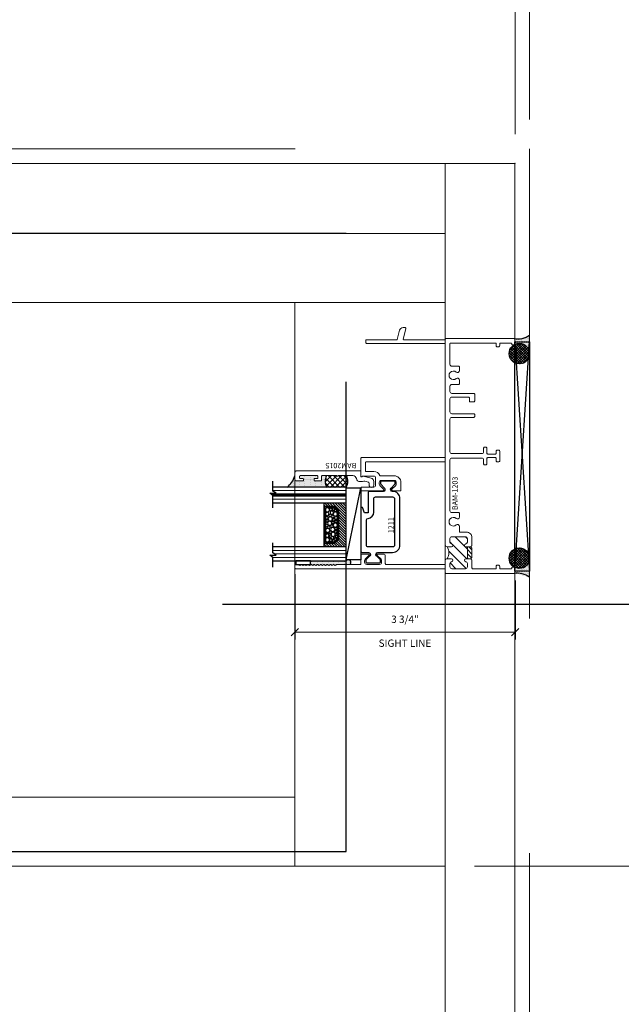
# Model space of a CAD drawing. Units: inches. Extents: x -62 to 1662, y -169 to 158.
# Drawn here: x 1272 to 1282, y 8 to 25 of the extents above; entities that cross this region are included whole.
import ezdxf
from ezdxf.enums import TextEntityAlignment as Align

# ---------------------------------------------------------------- set-up
doc = ezdxf.new("R2010")
doc.units = ezdxf.units.IN
doc.header["$LTSCALE"] = 32
doc.header["$MEASUREMENT"] = 0
doc.linetypes.add('HIDDEN', pattern=[0.375, 0.25, -0.125])
doc.layers.get('0').update_dxf_attribs({"linetype": 'CONTINUOUS', "lineweight": 30})
doc.layers.get('DEFPOINTS').update_dxf_attribs({"linetype": 'CONTINUOUS'})
for name, color, linetype, lineweight in [('00-COLOR-GREEN', 3, 'CONTINUOUS', 25), ('00-EXTRUDED VINYL', 2, 'CONTINUOUS', 25), ('00-SEALANT', 5, 'CONTINUOUS', 25), ('1in Blast Glazing', 7, 'CONTINUOUS', 30), ('AM_5', 92, 'CONTINUOUS', 15), ('AM_8', 1, 'CONTINUOUS', 15), ('Die#', 230, 'CONTINUOUS', 15), ('DLO', 6, 'CONTINUOUS', 15), ('ELEVATION', 100, 'CONTINUOUS', 15), ('Extrusions', 170, 'CONTINUOUS', 20), ('GLASS', 4, 'HIDDEN', 25), ('R.O.', 10, 'HIDDEN', 13), ('Thermal Break', 1, 'CONTINUOUS', 15)]:
    doc.layers.add(name, color=color, linetype=linetype, lineweight=lineweight)
doc.layers.add('B', color=3, linetype='CONTINUOUS')
doc.layers.add('CALLOUTS', color=7, linetype='CONTINUOUS')
doc.styles.add('PART ID', font='arial.ttf')
doc.styles.add('ROMANS', font='ROMANS.SHX')
doc.dimstyles.new('SIGHT LINE', dxfattribs={"dimtxt": 0.125, "dimasz": 0.125, "dimexe": 0.125, "dimexo": 0.125, "dimgap": 0.125, "dimtad": 1, "dimdec": 4, "dimzin": 3, "dimdsep": 46, "dimlunit": 4, "dimtxsty": 'ROMANS', "dimblk": 'OBLIQUE', "dimcen": 0.09, "dimclrd": 142, "dimclre": 142, "dimclrt": 142, "dimaunit": 1, "dimadec": 1, "dimazin": 0, "dimtp": 0.1, "dimtm": 0.1, "dimtfac": 0.71, "dimtdec": 4, "dimtmove": 0, "dimatfit": 3, "dimfxl": 0, "dimfrac": 2, "dimtolj": 1, "dimtzin": 7, "dimlwd": -1, "dimarcsym": 0})
doc.dimstyles.new('STANDARD$0', dxfattribs={"dimtxt": 2, "dimasz": 2.5, "dimexe": 1, "dimexo": 0.5, "dimgap": 0.9, "dimtad": 0, "dimdec": 4, "dimzin": 0, "dimdsep": 46, "dimlunit": 5, "dimtxsty": 'ROMANS', "dimblk": 'OBLIQUE', "dimcen": 0.09, "dimclrd": 142, "dimclre": 142, "dimclrt": 142, "dimadec": 0, "dimazin": 0, "dimtfac": 1, "dimtdec": 4, "dimtofl": 0, "dimtmove": 0, "dimatfit": 3, "dimfxl": 0, "dimfrac": 2, "dimtolj": 1, "dimtzin": 0, "dimlwd": -1, "dimlwe": -1, "dimarcsym": 0})
pattern_1 = [(270, (-11.695623, 137.011793), (0.015, -0.0075), [0, -0.015])]

# ---------------------------------------------------------------- blocks, each defined once
blk = doc.blocks.new('CALLOUT-+4')
at = {"layer": 'CALLOUTS', "linetype": 'Continuous'}
blk.add_line((3.802, 0), (-3.802, 0), dxfattribs=at)
blk.add_lwpolyline([(4.211, -3.281), (9.955, -3.281), (10.364, -2.872), (10.364, 2.872), (9.955, 3.281), (4.211, 3.281), (3.802, 2.872), (3.802, -2.872)], close=True, dxfattribs=at)
at = {"layer": 'CALLOUTS', "style": 'ROMANS', "flags": 8}
blk.add_attdef('VIEWNUMBER', text='', height=2, dxfattribs=at).set_placement((7.063, -0.165), align=Align.MIDDLE_CENTER)
blk = doc.blocks.new('_Oblique')
at = {"color": 0, "linetype": 'ByBlock', "lineweight": -2}
blk.add_line((-0.5, -0.5), (0.5, 0.5), dxfattribs=at)
blk = doc.blocks.new('*D90')
at = {"layer": 'AM_5', "color": 142, "transparency": 16777216}
for p, q in [((1279.433, 10.646), (1305.371, 10.646)), ((1304.371, 10.646), (1304.371, 4.829)), ((1304.371, -36.884), (1304.371, -31.067)), ((1280.621, -36.884), (1305.371, -36.884))]:
    blk.add_line(p, q, dxfattribs=at)
at = {"layer": 'DEFPOINTS', "color": 0, "transparency": 16777216}
for p in [(1278.933, 10.646), (1304.371, 10.646), (1280.121, -36.884)]:
    blk.add_point(p, dxfattribs=at)
at = {"layer": 'AM_5', "color": 142, "transparency": 16777216, "xscale": 2.5, "yscale": 2.5, "zscale": 2.5}
for p, rotation in [((1304.371, 10.646), 90), ((1304.371, -36.884), 270)]:
    blk.add_blockref('_Oblique', p, dxfattribs=dict(at, rotation=rotation))
at = {"layer": 'AM_5', "color": 142, "transparency": 16777216, "insert": (1304.371, -13.119), "char_height": 2, "attachment_point": 5, "rotation": 90, "style": 'ROMANS'}
blk.add_mtext('\\A1;47 1/2"\\PREFERENCE DIMENSION', dxfattribs=at)
blk = doc.blocks.new('*D97')
at = {"layer": 'AM_5', "color": 142, "transparency": 16777216}
for p, q in [((1232.371, 23.366), (1232.371, 59.866)), ((1280.371, 23.366), (1280.371, 59.866)), ((1232.371, 58.866), (1242.042, 58.866)), ((1280.371, 58.866), (1270.699, 58.866))]:
    blk.add_line(p, q, dxfattribs=at)
at = {"layer": 'DEFPOINTS', "color": 0, "transparency": 16777216}
for p in [(1280.371, 58.866), (1232.371, 22.866), (1280.371, 22.866)]:
    blk.add_point(p, dxfattribs=at)
at = {"layer": 'AM_5', "color": 142, "transparency": 16777216, "xscale": 2.5, "yscale": 2.5, "zscale": 2.5, "rotation": 180}
blk.add_blockref('_Oblique', (1232.371, 58.866), dxfattribs=at)
at = {"layer": 'AM_5', "color": 142, "transparency": 16777216, "xscale": 2.5, "yscale": 2.5, "zscale": 2.5}
blk.add_blockref('_Oblique', (1280.371, 58.866), dxfattribs=at)
at = {"layer": 'AM_5', "color": 142, "transparency": 16777216, "insert": (1256.371, 58.866), "char_height": 2, "attachment_point": 5, "style": 'ROMANS'}
blk.add_mtext('\\A1;48"\\P ROUGH OPENING', dxfattribs=at)
blk = doc.blocks.new('*D99')
at = {"layer": 'AM_5', "color": 142, "transparency": 16777216}
for p, q in [((1232.621, 23.116), (1232.621, 47.866)), ((1280.121, 23.116), (1280.121, 47.866)), ((1232.621, 46.866), (1241.09, 46.866)), ((1280.121, 46.866), (1271.652, 46.866))]:
    blk.add_line(p, q, dxfattribs=at)
at = {"layer": 'DEFPOINTS', "color": 0, "transparency": 16777216}
for p in [(1280.121, 46.866), (1232.621, 22.616), (1280.121, 22.616)]:
    blk.add_point(p, dxfattribs=at)
at = {"layer": 'AM_5', "color": 142, "transparency": 16777216, "xscale": 2.5, "yscale": 2.5, "zscale": 2.5, "rotation": 180}
blk.add_blockref('_Oblique', (1232.621, 46.866), dxfattribs=at)
at = {"layer": 'AM_5', "color": 142, "transparency": 16777216, "xscale": 2.5, "yscale": 2.5, "zscale": 2.5}
blk.add_blockref('_Oblique', (1280.121, 46.866), dxfattribs=at)
at = {"layer": 'AM_5', "color": 142, "transparency": 16777216, "insert": (1256.371, 46.866), "char_height": 2, "attachment_point": 5, "style": 'ROMANS'}
blk.add_mtext('\\A1;47 1/2"\\PWINDOW DIMENSION', dxfattribs=at)
blk = doc.blocks.new('*D100')
at = {"layer": 'AM_5', "color": 142, "transparency": 16777216}
for p, q in [((1280.121, 23.116), (1280.121, 47.866)), ((1280.371, 23.366), (1280.371, 47.866)), ((1280.121, 46.866), (1277.621, 46.866)), ((1280.371, 46.866), (1285.371, 46.866))]:
    blk.add_line(p, q, dxfattribs=at)
at = {"layer": 'DEFPOINTS', "color": 0, "transparency": 16777216}
for p in [(1280.371, 46.866), (1280.371, 22.866), (1280.121, 22.616)]:
    blk.add_point(p, dxfattribs=at)
at = {"layer": 'AM_5', "color": 142, "transparency": 16777216, "xscale": 2.5, "yscale": 2.5, "zscale": 2.5}
blk.add_blockref('_Oblique', (1280.121, 46.866), dxfattribs=at)
at = {"layer": 'AM_5', "color": 142, "transparency": 16777216, "xscale": 2.5, "yscale": 2.5, "zscale": 2.5, "rotation": 180}
blk.add_blockref('_Oblique', (1280.371, 46.866), dxfattribs=at)
at = {"layer": 'AM_5', "color": 142, "transparency": 16777216, "insert": (1289.509, 46.866), "char_height": 2, "attachment_point": 5, "style": 'ROMANS'}
blk.add_mtext('\\A1;1/4"', dxfattribs=at)
blk = doc.blocks.new('*D140')
at = {"layer": 'AM_8', "color": 142, "lineweight": -2, "transparency": 16777216}
for p, q in [((1276.369, 15.623), (1276.369, 14.507)), ((1280.121, 15.51), (1280.121, 14.507))]:
    blk.add_line(p, q, dxfattribs=at)
at = {"layer": 'AM_8', "color": 142, "transparency": 16777216}
blk.add_line((1280.121, 14.632), (1276.369, 14.632), dxfattribs=at)
at = {"layer": 'DEFPOINTS', "color": 0, "transparency": 16777216}
for p in [(1276.369, 15.748), (1280.121, 15.635), (1276.369, 14.632)]:
    blk.add_point(p, dxfattribs=at)
at = {"layer": 'AM_8', "color": 142, "transparency": 16777216, "xscale": 0.125, "yscale": 0.125, "zscale": 0.125, "rotation": 180}
blk.add_blockref('_Oblique', (1276.369, 14.632), dxfattribs=at)
at = {"layer": 'AM_8', "color": 142, "transparency": 16777216, "xscale": 0.125, "yscale": 0.125, "zscale": 0.125}
blk.add_blockref('_Oblique', (1280.121, 14.632), dxfattribs=at)
at = {"layer": 'AM_8', "color": 142, "transparency": 16777216, "char_height": 0.125, "attachment_point": 5, "style": 'ROMANS'}
for s, insert in [('\\A1;3 3/4"', (1278.245, 14.852)), ('\\A1;SIGHT LINE', (1278.245, 14.444))]:
    blk.add_mtext(s, dxfattribs=dict(at, insert=insert))
blk = doc.blocks.new('bam-1203')
at = {"layer": 'Thermal Break'}
h = blk.add_hatch(dxfattribs=at)
h.set_pattern_fill('ANSI31', color=256, style=0)
h.set_pattern_definition([(45, (-6.34085, -10.69806), (-0.0883883, 0.0883883), [])])
h.paths.add_polyline_path([(0.624, 1.079, 0.414214), (0.593, 1.11), (0.534, 1.11, 0.38311), (0.503, 1.082, -0.947716), (0.453, 1.085), (0.453, 1.157, -0.301947), (0.249, 1.157), (0.249, 1.085, -0.947716), (0.199, 1.082, 0.38311), (0.168, 1.11), (0.109, 1.11, 0.414214), (0.078, 1.079), (0.078, 0.843, 0.414214), (0.109, 0.812), (0.167, 0.812, 0.373168), (0.199, 0.84, -0.947716), (0.249, 0.837), (0.249, 0.812), (0.453, 0.812), (0.453, 0.837, -0.947716), (0.503, 0.84, 0.38311), (0.534, 0.812), (0.593, 0.812, 0.414214), (0.624, 0.843)])
h = blk.add_hatch(dxfattribs=at)
h.set_pattern_fill('ANSI31', color=256, scale=0.4, style=0)
h.paths.add_polyline_path([(0.453, 0.812), (0.249, 0.812), (0.249, 0.749, -0.198912), (0.26, 0.745), (0.266, 0.738, 0.198912), (0.276, 0.734), (0.426, 0.734, 0.198912), (0.436, 0.738), (0.442, 0.745, -0.198912), (0.453, 0.749)])
at = {"layer": 'Extrusions'}
blk.add_lwpolyline([(0.015, 0), (0.082, 0, 0.414214), (0.107, 0.025), (0.107, 0.04, 0.414214), (0.091, 0.056), (0.085, 0.056, -0.414214), (0.078, 0.063), (0.078, 0.253, -0.414214), (0.085, 0.26), (0.116, 0.26, 0.414214), (0.141, 0.285), (0.141, 0.304, 0.414214), (0.125, 0.32), (0.085, 0.32, -0.414214), (0.078, 0.327), (0.078, 0.719, -0.414214), (0.093, 0.734), (0.222, 0.734, 0.198912), (0.232, 0.738), (0.238, 0.745, -0.414214), (0.26, 0.745), (0.266, 0.738, 0.198912), (0.276, 0.734), (0.426, 0.734, 0.198912), (0.436, 0.738), (0.442, 0.745, -0.414214), (0.464, 0.745), (0.47, 0.738, 0.198912), (0.48, 0.734), (0.609, 0.734, 0.414214), (0.702, 0.827), (0.702, 0.939, -0.414214), (0.709, 0.946), (0.798, 0.946, 0.644338), (0.825, 1.004, -2.203513), (0.935, 1.004, 0.644338), (0.962, 0.946), (1.021, 0.946, 0.414214), (1.036, 0.961), (1.036, 1.079, -0.414214), (1.067, 1.11), (1.933, 1.11, -0.414214), (1.964, 1.079), (1.964, 0.566, -0.414214), (1.933, 0.535), (1.865, 0.535, 0.414214), (1.849, 0.519), (1.849, 0.495, 0.414214), (1.865, 0.479), (1.957, 0.479, -0.414214), (1.972, 0.464), (1.972, 0.334, -0.414214), (1.957, 0.319), (1.914, 0.319, 0.414214), (1.898, 0.303), (1.898, 0.284, 0.414214), (1.923, 0.259), (2.083, 0.259, 0.466381), (2.102, 0.284), (2.102, 0.303, 0.414214), (2.086, 0.319), (2.049, 0.319, -0.414214), (2.034, 0.334), (2.034, 0.464, -0.414214), (2.049, 0.479), (2.135, 0.479, 0.414214), (2.151, 0.495), (2.151, 0.519, 0.414214), (2.135, 0.535), (2.073, 0.535, -0.414214), (2.042, 0.566), (2.042, 1.079, -0.414214), (2.073, 1.11), (2.627, 1.11, -0.414214), (2.658, 1.079), (2.658, 0.702, 0.414214), (2.673, 0.687), (2.705, 0.687, 0.414214), (2.72, 0.702), (2.72, 1.079, -0.414214), (2.751, 1.11), (2.973, 1.11, -0.414214), (3.004, 1.079), (3.004, 0.793, -0.414214), (2.989, 0.778), (2.939, 0.778, 0.414214), (2.924, 0.763), (2.924, 0.702, 0.414214), (2.939, 0.687), (3.051, 0.687, 0.414214), (3.066, 0.702), (3.066, 1.079, -0.414214), (3.097, 1.11), (3.188, 1.11, -0.414214), (3.219, 1.079), (3.219, 0.961, 0.414214), (3.234, 0.946), (3.293, 0.946, 0.644338), (3.32, 1.004, -2.203513), (3.43, 1.004, 0.644338), (3.457, 0.946), (3.516, 0.946, 0.414214), (3.531, 0.961), (3.531, 1.079, -0.414214), (3.562, 1.11), (3.915, 1.11, -0.414214), (3.922, 1.103), (3.922, 0.327, -0.414214), (3.915, 0.32), (3.875, 0.32, 0.414214), (3.859, 0.304), (3.859, 0.285, 0.414214), (3.884, 0.26), (3.915, 0.26, -0.414214), (3.922, 0.253), (3.922, 0.063, -0.414214), (3.915, 0.056), (3.909, 0.056, 0.414214), (3.893, 0.04), (3.893, 0.025, 0.414214), (3.918, 0), (3.985, 0, 0.414214), (4, 0.015), (4, 1.181, 0.414214), (3.993, 1.188), (3.989, 1.188, -0.414214), (3.982, 1.195), (3.982, 1.9, -0.493145), (3.991, 1.907), (4.169, 1.859, 0.493145), (4.188, 1.874), (4.188, 1.907, 0.339454), (4.142, 1.967), (3.987, 2.009, -0.339454), (3.982, 2.016), (3.982, 2.531, 0.414214), (3.967, 2.546), (3.935, 2.546, 0.414214), (3.92, 2.531), (3.92, 1.195, -0.414214), (3.913, 1.188), (1.984, 1.188, -0.414214), (1.977, 1.195), (1.977, 2.611, 0.414214), (1.962, 2.626), (1.653, 2.626, 0.668179), (1.646, 2.609), (1.656, 2.599, -0.198912), (1.658, 2.594), (1.658, 2.407, -0.414214), (1.627, 2.376), (1.501, 2.376, -0.414214), (1.47, 2.407), (1.47, 2.611, 0.414214), (1.455, 2.626), (1.423, 2.626, 0.414214), (1.408, 2.611), (1.408, 2.25, 0.668179), (1.432, 2.24), (1.496, 2.304, -0.198912), (1.521, 2.314), (1.549, 2.314, -0.414214), (1.584, 2.279), (1.584, 2.059, -0.414214), (1.549, 2.024), (1.521, 2.024, -0.198912), (1.496, 2.034), (1.432, 2.098, 0.668179), (1.408, 2.088), (1.408, 1.953, 0.414214), (1.415, 1.946), (1.549, 1.946, 0.414214), (1.662, 2.059), (1.662, 2.299, -0.308525), (1.667, 2.306, 0.308525), (1.736, 2.407), (1.736, 2.541, -0.414214), (1.743, 2.548), (1.892, 2.548, -0.414214), (1.899, 2.541), (1.899, 1.195, -0.414214), (1.892, 1.188), (0.484, 1.188, 0.414214), (0.453, 1.157), (0.453, 1.085, 0.947716), (0.503, 1.082, -0.38311), (0.534, 1.11), (0.593, 1.11, -0.414214), (0.624, 1.079), (0.624, 0.843, -0.414214), (0.593, 0.812), (0.534, 0.812, -0.38311), (0.503, 0.84, 0.947716), (0.453, 0.837), (0.453, 0.812), (0.249, 0.812), (0.249, 0.837, 0.947716), (0.199, 0.84, -0.375631), (0.167, 0.812), (0.109, 0.812, -0.414214), (0.078, 0.843), (0.078, 1.079, -0.414214), (0.109, 1.11), (0.168, 1.11, -0.38311), (0.199, 1.082, 0.947716), (0.249, 1.085), (0.249, 1.157, 0.414214), (0.218, 1.188), (0.159, 1.188, -0.414214), (0.152, 1.195), (0.152, 2.197, -0.414214), (0.167, 2.212), (0.298, 2.212, 0.414214), (0.329, 2.243), (0.329, 2.338, 0.668179), (0.304, 2.348), (0.24, 2.284, -0.198912), (0.216, 2.274), (0.187, 2.274, -0.414214), (0.152, 2.309), (0.152, 2.529, -0.414214), (0.187, 2.564), (0.216, 2.564, -0.198912), (0.24, 2.554), (0.304, 2.49, 0.668179), (0.329, 2.5), (0.329, 2.595, 0.414214), (0.298, 2.626), (0.167, 2.626, -0.414214), (0.152, 2.641), (0.152, 3.038, 0.198912), (0.147, 3.049), (0.141, 3.055, -0.414214), (0.141, 3.076), (0.147, 3.082, 0.414214), (0.147, 3.103), (0.141, 3.11, -0.414214), (0.141, 3.131), (0.147, 3.137, 0.414214), (0.147, 3.158), (0.141, 3.165, -0.414214), (0.141, 3.186), (0.147, 3.192, 0.414214), (0.147, 3.213), (0.141, 3.219, -0.414214), (0.141, 3.241), (0.147, 3.247, 0.414214), (0.147, 3.268), (0.141, 3.274, -0.414214), (0.141, 3.295), (0.147, 3.302, 0.414214), (0.147, 3.323), (0.141, 3.329, -0.414214), (0.141, 3.35), (0.147, 3.356, 0.414214), (0.147, 3.378), (0.141, 3.384, -0.414214), (0.141, 3.405), (0.147, 3.411, 0.414214), (0.147, 3.433), (0.141, 3.439, -0.414214), (0.141, 3.46), (0.147, 3.466, 0.414214), (0.147, 3.487), (0.141, 3.494, -0.414214), (0.141, 3.515), (0.147, 3.521, 0.414214), (0.147, 3.542), (0.141, 3.548, -0.414214), (0.141, 3.57), (0.147, 3.576, 0.414214), (0.147, 3.597), (0.141, 3.603, -0.414214), (0.141, 3.625), (0.147, 3.631, 0.414214), (0.147, 3.652), (0.141, 3.658, -0.414214), (0.141, 3.679), (0.152, 3.69), (0.152, 3.737, 0.414214), (0.137, 3.752), (0.09, 3.752, 0.414214), (0.075, 3.737), (0.075, 1.195, -0.414214), (0.068, 1.188), (0.007, 1.188, 0.414214), (0, 1.181), (0, 0.015, 0.414214)], format="xyb", close=True, dxfattribs=at)
at = {"layer": 'Thermal Break'}
for points in [[(0.25, 0.749), (0.25, 0.837)], [(0.453, 0.749), (0.453, 0.837)]]:
    blk.add_lwpolyline(points, dxfattribs=at)
blk.add_arc((0.351, 1.311), 0.184, 236.3969, 303.6031, dxfattribs=at)
at = {"layer": 'Die#', "style": 'PART ID', "flags": 8}
blk.add_attdef('BAM-1203', (1.078, 0.978), '', height=0.09, dxfattribs=at)
blk = doc.blocks.new('120-1211 CPI-7050 1.393 X .664 JAMB VINYL')
at = {"layer": '00-EXTRUDED VINYL'}
for points in [[(0.177, 0.538, -0.668179), (0.118, 0.513), (0.054, 0.578, 0.198912), (0.044, 0.582), (0.015, 0.582, 0.414214), (0, 0.567), (0, 0.347, 0.414214), (0.015, 0.332), (0.044, 0.332, 0.198912), (0.054, 0.336), (0.118, 0.4, -0.668179), (0.177, 0.376), (0.177, 0.124, 0.414214), (0.301, 0), (1.092, 0, 0.414214), (1.216, 0.124), (1.216, 0.126, -0.668179), (1.274, 0.151), (1.338, 0.086, 0.198912), (1.349, 0.082), (1.378, 0.082, 0.414214), (1.393, 0.097), (1.393, 0.317, 0.414214), (1.378, 0.332), (1.349, 0.332, 0.198912), (1.338, 0.328), (1.274, 0.264, -0.668179), (1.216, 0.288), (1.216, 0.524, 0.414214), (1.201, 0.539), (0.864, 0.539, -0.414214), (0.849, 0.554), (0.849, 0.596, -0.339454), (0.86, 0.611), (0.93, 0.63, 0.876976), (0.926, 0.664), (0.192, 0.664, 0.414214), (0.177, 0.649)], [(1.092, 0.446, -0.414214), (1.123, 0.415), (1.123, 0.124, -0.414214), (1.092, 0.093), (0.301, 0.093, -0.414214), (0.27, 0.124), (0.27, 0.54, -0.414214), (0.301, 0.571), (0.726, 0.571, -0.384963), (0.757, 0.543, 0.384963), (0.864, 0.446)]]:
    blk.add_lwpolyline(points, format="xyb", close=True, dxfattribs=at)
at = {"layer": 'Die#', "style": 'PART ID', "flags": 8}
blk.add_attdef('1211', (0.504, 0.108), '', height=0.09, dxfattribs=at)
blk = doc.blocks.new('bam-2015')
at = {"layer": 'Extrusions'}
blk.add_lwpolyline([(0.16, 0.882, 0.414214), (0.15, 0.892), (0.08, 0.892, -0.414214), (0.07, 0.902), (0.07, 1.009, -0.414214), (0.08, 1.019), (0.1, 1.019, -0.414214), (0.11, 1.009), (0.11, 0.964, 0.414214), (0.12, 0.954), (0.15, 0.954, 0.414214), (0.16, 0.964), (0.16, 1.254, 0.414214), (0.15, 1.264), (0.12, 1.264, 0.414214), (0.11, 1.254), (0.11, 1.209, -0.414214), (0.1, 1.199), (0.08, 1.199, -0.414214), (0.07, 1.209), (0.07, 1.324, -0.414214), (0.09, 1.344), (0.22, 1.344, -0.414214), (0.24, 1.324), (0.24, 0.228, -0.414214), (0.23, 0.218), (0.148, 0.218, 0.668179), (0.141, 0.201), (0.151, 0.191, -0.267949), (0.154, 0.181), (0.118, 0.046, -0.339454), (0.058, 0), (0, 0, -1), (0, 0.08), (0.032, 0.08, 0.339454), (0.047, 0.091), (0.064, 0.153, 0.152204), (0.062, 0.19, -0.085804), (0.058, 0.211), (0.058, 0.236, -0.362886), (0.109, 0.297, 0.362886), (0.16, 0.358), (0.16, 0.603, 0.267949), (0.155, 0.611, -0.57735), (0.155, 0.629, 0.267949), (0.16, 0.637)], format="xyb", close=True, dxfattribs=at)
at = {"layer": 'Die#', "style": 'PART ID', "flags": 8}
blk.add_attdef('BAM-2015', (0.124, 0.298), '', height=0.09, rotation=90, dxfattribs=at)
blk = doc.blocks.new('*U216')
at = {"layer": 'B'}
blk.add_lwpolyline([(0, 0), (3.375, 0), (3.375, -0.6875), (0, -0.6875)], close=True, dxfattribs=at)
blk.add_lwpolyline([(0, 0), (3.375, -0.6875)], dxfattribs=at)
blk = doc.blocks.new('.25 IN SHIM')
at = {"layer": '00-SEALANT', "linetype": 'Continuous'}
for p, q in [((0, 0), (3.909, 0.25)), ((3.909, 0), (0, 0.25))]:
    blk.add_line(p, q, dxfattribs=at)
blk.add_lwpolyline([(0, 0), (3.909, 0), (3.909, 0.25), (0, 0.25)], close=True, dxfattribs=at)
blk = doc.blocks.new('1.25 IGU .030 LAMI')
at = {"layer": '1in Blast Glazing'}
h = blk.add_hatch(dxfattribs=at)
h.set_pattern_fill('ANSI31', color=256, scale=0.25, angle=180, style=0)
h.set_pattern_definition([(135, (-17.905304, -32.443474), (0.022097087, 0.022097087), [])])
h.paths.add_polyline_path([(0.079, 0.197), (0.079, 0.375), (0.016, 0.375), (0.016, 0), (0.769, 0), (0.769, 0.375), (0.706, 0.375), (0.706, 0.195), (0.636, 0.125), (0.151, 0.125)])
for p, q in [((0.769, 0.375), (0.016, 0.375)), ((0.769, 0), (0.016, 0)), ((1.005, 0), (0.769, 0))]:
    blk.add_line(p, q)
at = {"layer": '1in Blast Glazing', "color": 5, "linetype": 'HIDDEN', "lineweight": 9}
for p, q in [((-0.191, 0), (-0.191, 1.25)), ((-0.043, 0), (-0.043, 1.25)), ((0.828, 0), (0.828, 1.25)), ((0.887, 0), (0.887, 1.226)), ((0.946, 0), (0.946, 1.25))]:
    blk.add_line(p, q, dxfattribs=at)
at = {"layer": '1in Blast Glazing', "color": 5}
blk.add_line((0.016, 0), (-0.25, 0), dxfattribs=at)
for points in [[(0.101, 1.25), (-0.108, 1.25), (-0.146, 1.304), (-0.146, 1.196), (-0.184, 1.25), (-0.353, 1.25)], [(-0.132, 1.25), (-0.132, 0), (-0.25, 0), (-0.25, 1.25)], [(-0.102, 1.25), (-0.102, 0), (-0.132, 0), (-0.132, 1.284)], [(0.016, 1.25), (0.016, 0), (-0.102, 0), (-0.102, 1.25)], [(1.114, 1.25), (0.946, 1.25), (0.908, 1.304), (0.908, 1.196), (0.87, 1.25), (0.701, 1.25)], [(1.005, 1.25), (1.005, 0), (0.769, 0), (0.769, 1.25)]]:
    blk.add_lwpolyline(points, dxfattribs=at)
at = {"layer": '1in Blast Glazing'}
for points in [[(0.151, 0.125), (0.079, 0.197), (0.079, 0.375), (0.675, 0.375), (0.706, 0.375), (0.706, 0.195), (0.636, 0.125)], [(0.685, 0.197), (0.635, 0.147), (0.154, 0.147), (0.1, 0.201), (0.1, 0.354), (0.685, 0.354)]]:
    blk.add_lwpolyline(points, close=True, dxfattribs=at)
at = {"layer": '1in Blast Glazing', "color": 1}
for centre, radius in [((0.137, 0.32), 0.0353), ((0.208, 0.324), 0.0309), ((0.271, 0.329), 0.0225), ((0.323, 0.328), 0.0225), ((0.401, 0.331), 0.0225), ((0.487, 0.316), 0.0353), ((0.531, 0.338), 0.015), ((0.577, 0.324), 0.0309), ((0.648, 0.32), 0.0353), ((0.123, 0.22), 0.0225), ((0.133, 0.262), 0.0225), ((0.15, 0.185), 0.0225), ((0.184, 0.246), 0.03), ((0.208, 0.186), 0.0353), ((0.232, 0.272), 0.0225), ((0.248, 0.227), 0.0225), ((0.273, 0.176), 0.0275), ((0.291, 0.271), 0.0353), ((0.307, 0.215), 0.0225), ((0.336, 0.175), 0.0225), ((0.365, 0.282), 0.0353), ((0.354, 0.225), 0.0225), ((0.398, 0.186), 0.0353), ((0.412, 0.245), 0.0225), ((0.432, 0.296), 0.0225), ((0.457, 0.174), 0.0225), ((0.472, 0.232), 0.0353), ((0.511, 0.186), 0.0225), ((0.518, 0.265), 0.0225), ((0.555, 0.223), 0.0353), ((0.536, 0.304), 0.015), ((0.552, 0.165), 0.015), ((0.583, 0.271), 0.02), ((0.593, 0.167), 0.02), ((0.601, 0.2), 0.015), ((0.615, 0.235), 0.0225), ((0.617, 0.281), 0.015), ((0.635, 0.185), 0.0225), ((0.652, 0.262), 0.0225), ((0.662, 0.22), 0.0225)]:
    blk.add_circle(centre, radius, dxfattribs=at)
blk = doc.blocks.new('950 RIGHT STATIONARY JAMB BLAST')
at = {"layer": '00-SEALANT'}
h = blk.add_hatch(dxfattribs=at)
h.set_pattern_fill('NET', color=256, scale=0.25, angle=-45, style=0)
h.set_pattern_definition([(315, (-4.85207, 136.79174), (0.022097087, 0.022097087), []), (45, (-4.85207, 136.79174), (-0.022097087, 0.022097087), [])])
edge = h.paths.add_edge_path()
edge.add_arc((0.075, 3.696), 0.175, -175.196, 175.196, ccw=False)
edge.add_line((-0.1, 3.681), (-0.1, 3.711))
h = blk.add_hatch(dxfattribs=at)
h.set_pattern_fill('DOTS', color=256, scale=0.24, angle=-90, style=0)
h.set_pattern_definition(pattern_1)
edge = h.paths.add_edge_path()
edge.add_arc((0.073, 3.698), 0.177, 364.6333, 487.4042)
edge.add_line((-0.034, 3.839), (-0.039, 3.846))
edge.add_arc((-0.027, 3.871), 0.0277, 245.0678, 365.7792)
edge.add_line((0.001, 3.874), (0, 3.933))
edge.add_arc((-0.015, 3.935), 0.0154, 350.902, 453.0117)
edge.add_arc((0.05, 4.285), 0.341, 258.8784, 305.9703)
edge.add_line((0.25, 4.009), (0.25, 3.712))
h = blk.add_hatch(dxfattribs=at)
h.set_pattern_fill('DOTS', color=256, scale=0.25, style=0)
h.set_pattern_definition([(0, (150.453848, 175.929263), (0.0078125, 0.015625), [0, -0.015625])])
edge = h.paths.add_edge_path()
edge.add_line((-3.212, 1.616), (-3.29, 1.616))
edge.add_arc((-3.29, 1.606), 0.01, 90, 180)
edge.add_line((-3.3, 1.606), (-3.3, 1.536))
edge.add_arc((-3.31, 1.536), 0.01, -90, 0, ccw=False)
edge.add_line((-3.31, 1.526), (-3.417, 1.526))
edge.add_arc((-3.417, 1.536), 0.01, 180, 270, ccw=False)
edge.add_line((-3.427, 1.536), (-3.427, 1.556))
edge.add_arc((-3.417, 1.556), 0.01, 90, 180, ccw=False)
edge.add_line((-3.417, 1.566), (-3.372, 1.566))
edge.add_arc((-3.372, 1.576), 0.01, 270, 360)
edge.add_line((-3.362, 1.576), (-3.362, 1.606))
edge.add_arc((-3.372, 1.606), 0.01, 0, 90)
edge.add_line((-3.372, 1.616), (-3.662, 1.616))
edge.add_arc((-3.662, 1.606), 0.01, 90, 180)
edge.add_line((-3.672, 1.606), (-3.672, 1.576))
edge.add_arc((-3.662, 1.576), 0.01, 180, 270)
edge.add_line((-3.662, 1.566), (-3.617, 1.566))
edge.add_arc((-3.617, 1.556), 0.01, 0, 90, ccw=False)
edge.add_line((-3.607, 1.556), (-3.607, 1.536))
edge.add_arc((-3.617, 1.536), 0.01, 270, 360, ccw=False)
edge.add_line((-3.617, 1.526), (-3.732, 1.526))
edge.add_arc((-3.732, 1.546), 0.02, 180, 270, ccw=False)
edge.add_line((-3.752, 1.546), (-3.752, 1.611))
edge.add_arc((-4.18, 1.763), 0.454, 310.2873, 340.4734, ccw=False)
edge.add_line((-3.886, 1.417), (-3.209, 1.417))
edge.add_arc((-3.028, 1.519), 0.208, 152.1914, 209.5938, ccw=False)
h = blk.add_hatch(dxfattribs=at)
h.set_pattern_fill('NET', color=256, scale=0.5, angle=45, style=0)
h.set_pattern_definition([(45, (150.45385, 175.929263), (-0.044194174, 0.044194174), []), (135, (150.45385, 175.929263), (-0.044194174, -0.044194174), [])])
edge = h.paths.add_edge_path()
edge.add_line((-2.875, 1.616), (-3.011, 1.616))
edge.add_arc((-3.011, 1.606), 0.01, 90, 150)
edge.add_arc((-3.028, 1.616), 0.01, 210, 330, ccw=False)
edge.add_arc((-3.045, 1.606), 0.01, 30, 90)
edge.add_line((-3.045, 1.616), (-3.212, 1.616))
edge.add_arc((-3.028, 1.519), 0.208, 152.1914, 209.5938)
edge.add_line((-3.209, 1.417), (-2.878, 1.417))
edge.add_arc((-3.059, 1.519), 0.208, 330.4062, 387.8086)
h = blk.add_hatch(dxfattribs=at)
h.set_pattern_fill('NET', color=256, scale=0.25, angle=-45, style=0)
h.set_pattern_definition([(315, (-4.85207, 136.774568), (0.022097087, 0.022097087), []), (45, (-4.85207, 136.774568), (-0.022097087, 0.022097087), [])])
edge = h.paths.add_edge_path()
edge.add_arc((0.075, 0.209), 0.175, 184.804, 535.196)
edge.add_line((-0.1, 0.224), (-0.1, 0.194))
h = blk.add_hatch(dxfattribs=at)
h.set_pattern_fill('DOTS', color=256, scale=0.25, style=0)
h.set_pattern_definition([(0, (-381.567652, -168.966673), (0.0078125, 0.015625), [0, -0.015625])])
edge = h.paths.add_edge_path()
edge.add_line((-2.813, 0.103), (-3.038, 0.103))
edge.add_arc((-3.038, 0.088), 0.015, 450, 495)
edge.add_line((-3.049, 0.099), (-3.055, 0.093))
edge.add_arc((-3.065, 0.103), 0.015, 225, 315, ccw=False)
edge.add_line((-3.076, 0.093), (-3.082, 0.099))
edge.add_arc((-3.093, 0.088), 0.015, 405, 495)
edge.add_line((-3.103, 0.099), (-3.11, 0.093))
edge.add_arc((-3.12, 0.103), 0.015, 225, 315, ccw=False)
edge.add_line((-3.131, 0.093), (-3.137, 0.099))
edge.add_arc((-3.148, 0.088), 0.015, 405, 495)
edge.add_line((-3.158, 0.099), (-3.165, 0.093))
edge.add_arc((-3.175, 0.103), 0.015, 225, 315, ccw=False)
edge.add_line((-3.186, 0.093), (-3.192, 0.099))
edge.add_arc((-3.203, 0.088), 0.015, 405, 495)
edge.add_line((-3.213, 0.099), (-3.219, 0.093))
edge.add_arc((-3.23, 0.103), 0.015, 225, 315, ccw=False)
edge.add_line((-3.241, 0.093), (-3.247, 0.099))
edge.add_arc((-3.257, 0.088), 0.015, 405, 495)
edge.add_line((-3.268, 0.099), (-3.274, 0.093))
edge.add_arc((-3.285, 0.103), 0.015, 225, 315, ccw=False)
edge.add_line((-3.295, 0.093), (-3.302, 0.099))
edge.add_arc((-3.312, 0.088), 0.015, 405, 495)
edge.add_line((-3.323, 0.099), (-3.329, 0.093))
edge.add_arc((-3.34, 0.103), 0.015, 225, 315, ccw=False)
edge.add_line((-3.35, 0.093), (-3.356, 0.099))
edge.add_arc((-3.367, 0.088), 0.015, 405, 495)
edge.add_line((-3.378, 0.099), (-3.384, 0.093))
edge.add_arc((-3.395, 0.103), 0.015, 225, 315, ccw=False)
edge.add_line((-3.405, 0.093), (-3.411, 0.099))
edge.add_arc((-3.422, 0.088), 0.015, 405, 495)
edge.add_line((-3.433, 0.099), (-3.439, 0.093))
edge.add_arc((-3.449, 0.103), 0.015, 225, 315, ccw=False)
edge.add_line((-3.46, 0.093), (-3.466, 0.099))
edge.add_arc((-3.477, 0.088), 0.015, 405, 495)
edge.add_line((-3.487, 0.099), (-3.494, 0.093))
edge.add_arc((-3.504, 0.103), 0.015, 225, 315, ccw=False)
edge.add_line((-3.515, 0.093), (-3.521, 0.099))
edge.add_arc((-3.532, 0.088), 0.015, 405, 450)
edge.add_line((-3.532, 0.103), (-3.487, 0.103))
edge.add_line((-3.487, 0.103), (-3.487, 0.166))
edge.add_line((-3.487, 0.166), (-2.878, 0.166))
edge.add_arc((-2.842, 0.139), 0.0454, -51.2512, 143.3659, ccw=False)
h = blk.add_hatch(dxfattribs=at)
h.set_pattern_fill('DOTS', color=256, scale=0.24, angle=-90, style=0)
h.set_pattern_definition(pattern_1)
edge = h.paths.add_edge_path()
edge.add_arc((0.073, 0.198), 0.177, 232.5958, 355.3667, ccw=False)
edge.add_line((-0.034, 0.057), (-0.039, 0.05))
edge.add_arc((-0.031, 0.019), 0.0319, 5.5765, 103.5764, ccw=False)
edge.add_line((0.001, 0.022), (-0.001, -0.037))
edge.add_arc((-0.016, -0.037), 0.015, 268.4983, 359.1702, ccw=False)
edge.add_arc((0.042, -0.407), 0.36, 54.6598, 99.2431, ccw=False)
edge.add_line((0.25, -0.114), (0.25, 0.183))
at = {"layer": '00-COLOR-GREEN', "linetype": 'Continuous'}
blk.add_lwpolyline([(-3.737, 0.166), (-3.737, 0.103), (-3.487, 0.103), (-3.487, 0.166)], close=True, dxfattribs=at)
at = {"layer": '00-SEALANT', "linetype": 'Continuous'}
for centre in [(0.075, 3.696), (0.075, 0.209)]:
    blk.add_circle(centre, 0.175, dxfattribs=at)
at = {"layer": '00-SEALANT'}
for centre, radius, start, end in [((0.05, 4.285), 0.34, 258.8354, 306.0133), ((0.033, -0.426), 0.38, 55.221, 97.3403)]:
    blk.add_arc(centre, radius, start, end, dxfattribs=at)
at = {"layer": '00-SEALANT', "linetype": 'Continuous'}
for centre, radius, start, end in [((-4.18, 1.763), 0.454, 310.2873, 340.4734), ((-3.028, 1.519), 0.208, 152.1914, 209.5938), ((-3.059, 1.519), 0.208, 330.4062, 27.8086), ((-2.842, 0.139), 0.0454, 308.7488, 143.3659)]:
    blk.add_arc(centre, radius, start, end, dxfattribs=at)
at = {"linetype": 'Continuous'}
ref = blk.add_blockref('bam-1203', (0, -0.049), dxfattribs=dict(at, rotation=90))
ref.add_attrib('BAM-1203', 'BAM-1203', (-0.978, 1.03), dxfattribs={"layer": 'Die#', "height": 0.09, "rotation": 90, "style": 'PART ID'})
at = {"linetype": 'Continuous', "xscale": -1, "rotation": 270}
blk.add_blockref('.25 IN SHIM', (0, -0.011), dxfattribs=at)
at = {"linetype": 'Continuous'}
ref = blk.add_blockref('bam-2015', (-2.408, 1.456), dxfattribs=dict(at, rotation=90))
ref.add_attrib('BAM-2015', 'BAM2015', (-2.706, 1.833), dxfattribs={"layer": 'Die#', "height": 0.09, "rotation": 180, "style": 'PART ID'})
at = {"xscale": -1, "rotation": 90}
blk.add_blockref('1.25 IGU .030 LAMI', (-2.878, 1.17), dxfattribs=at)
at = {"linetype": 'Continuous'}
ref = blk.add_blockref('120-1211 CPI-7050 1.393 X .664 JAMB VINYL', (-1.962, 0.131), dxfattribs=dict(at, rotation=90))
ref.add_attrib('1211', '1211', (-2.07, 0.635), dxfattribs={"layer": 'Die#', "height": 0.09, "rotation": 90, "style": 'PART ID'})
at = {"layer": 'B', "xscale": 0.363636364, "yscale": 0.363636364, "zscale": 0.363636364, "rotation": 90}
blk.add_blockref('*U216', (-2.876, 0.184), dxfattribs=at)

msp = doc.modelspace()

# ---------------------------------------------------------------- linework, layer by layer
at = {"layer": 'DLO', "linetype": 'Continuous'}
msp.add_lwpolyline([(1236.37284, 11.8221), (1276.36881, 11.8221), (1276.36881, 20.25206), (1236.37284, 20.25206)], close=True, dxfattribs=at)
at = {"layer": 'ELEVATION', "linetype": 'Continuous'}
for p, q in [((1278.93281, 22.61606), (1278.93281, -36.88394)), ((1233.80881, 21.42806), (1278.93281, 21.42806)), ((1233.80881, 20.25206), (1278.93281, 20.25206)), ((1276.36881, 20.25206), (1276.36881, 10.6461)), ((1236.37284, 11.8221), (1276.36881, 11.8221)), ((1233.80881, 10.6461), (1278.93281, 10.6461))]:
    msp.add_line(p, q, dxfattribs=at)
at = {"layer": 'ELEVATION'}
msp.add_lwpolyline([(1232.62081, 22.61606), (1280.12081, 22.61606), (1280.12081, -36.88394), (1232.62081, -36.88394)], close=True, dxfattribs=at)
at = {"layer": 'ELEVATION', "linetype": 'Continuous'}
msp.add_point((1280.12081, 22.62166), dxfattribs=at)
at = {"layer": 'GLASS'}
msp.add_lwpolyline([(1235.49681, 10.8961), (1277.24481, 10.8961), (1277.24481, 21.42806), (1235.49681, 21.42806)], close=True, dxfattribs=at)
at = {"layer": 'R.O.', "linetype": 'HIDDEN'}
msp.add_lwpolyline([(1232.37081, 22.86606), (1280.37081, 22.86606), (1280.37081, -37.13394), (1232.37081, -37.13394)], close=True, dxfattribs=at)

# ---------------------------------------------------------------- block references
at = {"linetype": 'Continuous'}
msp.add_blockref('950 RIGHT STATIONARY JAMB BLAST', (1280.12081, 15.6831), dxfattribs=at)
at = {"layer": 'CALLOUTS', "linetype": 'Continuous'}
ref = msp.add_blockref('CALLOUT-+4', (1278.93281, 15.10075), dxfattribs=at)
ref.add_attrib('VIEWNUMBER', '5', dxfattribs={"height": 2, "style": 'ROMANS'}).set_placement((1285.99591, 14.93553), align=Align.MIDDLE_CENTER)

# ---------------------------------------------------------------- dimensions: what is measured, and where the dimension line sits
at = {"layer": 'AM_5'}
for base, p1, p2, text, picture, middle in [((1280.37081, 58.86606), (1232.37081, 22.86606), (1280.37081, 22.86606), '<>\\X ROUGH OPENING', '*D97', (1256.37081, 58.86606)), ((1280.12081, 46.86606), (1232.62081, 22.61606), (1280.12081, 22.61606), '<>\\XWINDOW DIMENSION', '*D99', (1256.37081, 46.86606))]:
    dim = msp.add_linear_dim(base=base, p1=p1, p2=p2, text=text, dimstyle='STANDARD$0', override={"dimpost": '"', "dimarcsym": 1}, dxfattribs=at)
    dim.commit()
    dim.dimension.update_dxf_attribs({"geometry": picture, "text_midpoint": middle, "dimtype": 160})
dim = msp.add_linear_dim(base=(1280.37081, 46.86606), p1=(1280.12081, 22.61606), p2=(1280.37081, 22.86606), angle=180, dimstyle='STANDARD$0', override={"dimpost": '"', "dimarcsym": 1}, dxfattribs=at)
dim.commit()
dim.dimension.update_dxf_attribs({"geometry": '*D100', "text_midpoint": (1289.5089, 46.86606)})
dim = msp.add_linear_dim(base=(1304.37081, 10.6461), p1=(1280.12081, -36.88394), p2=(1278.93281, 10.6461), angle=90, text='<>\\XREFERENCE DIMENSION', dimstyle='STANDARD$0', override={"dimpost": '"', "dimarcsym": 1}, dxfattribs=at)
dim.commit()
dim.dimension.update_dxf_attribs({"geometry": '*D90', "text_midpoint": (1304.37081, -13.11892), "dimtype": 160})
at = {"layer": 'AM_8'}
dim = msp.add_linear_dim(base=(1276.36881, 14.63186), p1=(1280.12081, 15.63455), p2=(1276.36881, 15.74789), dimstyle='SIGHT LINE', override={"dimpost": '\\XSIGHT LINE', "dimtol": 0, "dimlim": 0, "dimtp": 0, "dimtm": 0, "dimtfac": 1, "dimtdec": 4, "dimtolj": 1, "dimtzin": 0}, dxfattribs=at)
dim.commit()
dim.dimension.update_dxf_attribs({"geometry": '*D140', "text_midpoint": (1278.24481, 14.63186)})

doc.saveas('drawing.dxf')
